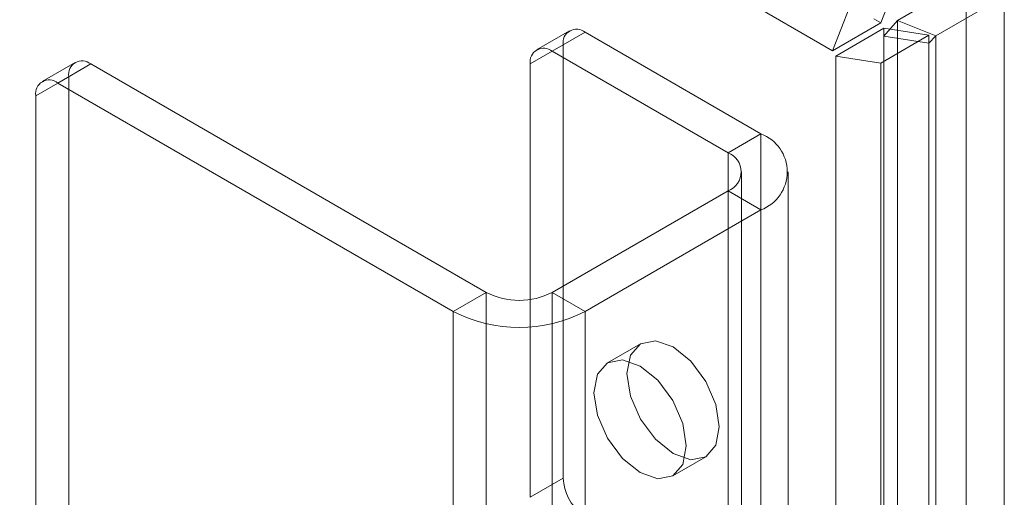
# Model space of a CAD drawing. Units: millimetres. Extents: x 0 to 420, y 0 to 297.
# Drawn here: x 349 to 353, y 188 to 190 of the extents above; entities that cross this region are included whole.
import ezdxf

# ---------------------------------------------------------------- set-up
doc = ezdxf.new("R2010")
doc.units = ezdxf.units.MM

msp = doc.modelspace()

# ---------------------------------------------------------------- linework, layer by layer
at = {"color": 7, "linetype": 'Continuous', "lineweight": 15}
for p, q in [((351.822, 190.0485), (285.0481, 228.5962)), ((352.0818, 190.331), (352.0155, 190.1601)), ((352.3591, 190.3296), (352.0831, 190.1702)), ((352.5127, 190.2675), (352.2367, 190.1082)), ((352.3591, 114.0992), (352.3591, 190.2716)), ((351.8883, 190.2193), (351.822, 190.0485)), ((352.5127, 190.2095), (352.5127, 114.0372)), ((351.9881, 190.176), (352.0155, 190.1601)), ((352.0831, 190.1702), (352.028, 190.1068)), ((352.0831, 113.7454), (352.0831, 190.1702)), ((352.2367, 190.1082), (352.0831, 190.1702)), ((350.7644, 190.1288), (350.6318, 190.0523)), ((352.0155, 190.1601), (351.822, 190.0485)), ((352.028, 190.1385), (351.8345, 190.0268)), ((352.028, 190.1068), (352.028, 190.1385)), ((352.2091, 190.1105), (352.028, 190.1385)), ((350.8269, 190.1226), (350.6943, 190.0461)), ((351.534, 189.7144), (350.8269, 190.1226)), ((352.2091, 190.1105), (352.0156, 189.9988)), ((352.2091, 190.0788), (352.028, 190.1068)), ((352.028, 113.6726), (352.028, 190.1068)), ((352.2091, 190.0788), (352.2091, 190.1105)), ((352.2367, 190.1082), (352.2091, 190.0788)), ((352.2367, 113.6833), (352.2367, 190.1082)), ((350.6059, 189.995), (350.7385, 190.0716)), ((350.7385, 190.0716), (350.7385, 188.3291)), ((352.2091, 190.0788), (352.2091, 113.6445)), ((351.4014, 189.6379), (350.6943, 190.0461)), ((351.8345, 112.9188), (351.8345, 190.0268)), ((352.0156, 189.9988), (351.8345, 190.0268)), ((348.7756, 190.0013), (348.6431, 189.9247)), ((348.8381, 189.9951), (348.7055, 189.9185)), ((350.4291, 189.0766), (348.8381, 189.9951)), ((350.6059, 189.995), (350.6059, 188.2526)), ((352.0156, 112.8907), (352.0156, 189.9988)), ((348.6172, 189.8675), (348.7497, 189.944)), ((348.7497, 189.944), (348.7497, 185.6995)), ((350.2965, 189.0001), (348.7055, 189.9185)), ((348.6172, 189.8675), (348.6172, 185.6229)), ((351.4014, 189.6379), (351.534, 189.7144)), ((351.534, 189.7144), (351.534, 115.7154)), ((351.4014, 189.6379), (351.4014, 115.6389)), ((351.4563, 115.5623), (351.4563, 189.5613)), ((351.6438, 115.5623), (351.6438, 189.5613)), ((350.6943, 189.0766), (351.4014, 189.4848)), ((351.4014, 115.4858), (351.4014, 189.4848)), ((351.4014, 189.4848), (351.534, 189.4083)), ((350.8269, 189.0001), (351.534, 189.4083)), ((351.534, 115.4093), (351.534, 189.4083)), ((350.4291, 189.0766), (350.2965, 189.0001)), ((350.4291, 115.0776), (350.4291, 189.0766)), ((350.6943, 189.0766), (350.6943, 115.0776)), ((350.6943, 189.0766), (350.8269, 189.0001)), ((350.2965, 115.0011), (350.2965, 189.0001)), ((350.8269, 189.0001), (350.8269, 115.0011)), ((351.0492, 188.87), (350.9166, 188.7935)), ((351.1791, 188.3388), (351.3117, 188.4153)), ((350.7385, 188.3291), (350.6059, 188.2526))]:
    msp.add_line(p, q, dxfattribs=at)
at = {"color": 7, "linetype": 'Continuous', "lineweight": 15, "flags": 128}
for points in [[(351.366, 188.5355), (351.3519, 188.4617), (351.3117, 188.4153), (351.2515, 188.4036), (351.1804, 188.4283), (351.1094, 188.4857), (351.0492, 188.5669), (351.0089, 188.6597), (350.9948, 188.7498), (351.0089, 188.8237), (351.0492, 188.87), (351.1094, 188.8817), (351.1804, 188.857), (351.2515, 188.7997), (351.3117, 188.7185), (351.3519, 188.6257), (351.366, 188.5355)], [(351.2335, 188.459), (351.2193, 188.3851), (351.1791, 188.3388), (351.1189, 188.3271), (351.0478, 188.3518), (350.9768, 188.4091), (350.9166, 188.4903), (350.8764, 188.5831), (350.8622, 188.6733), (350.8764, 188.7472), (350.9166, 188.7935), (350.9768, 188.8052), (351.0478, 188.7805), (351.1189, 188.7232), (351.1791, 188.6419), (351.2193, 188.5492), (351.2335, 188.459)]]:
    msp.add_lwpolyline(points, dxfattribs=at)
at = {"color": 7, "linetype": 'Continuous', "lineweight": 15}
for centre, radius, start, end in [((350.7924, 190.0803), 0.0546, 50.7967, 189.214), ((350.6598, 190.0038), 0.0546, 50.7967, 189.214), ((348.8036, 189.9528), 0.0546, 50.7967, 189.214), ((348.671, 189.8762), 0.0546, 50.7967, 189.214), ((351.4759, 189.5613), 0.1637, 290.7834, 69.2166), ((351.3723, 189.5613), 0.0819, 290.7834, 69.2166), ((350.5617, 189.3325), 0.2882, 242.6097, 297.3903), ((350.5617, 189.5118), 0.5764, 242.6097, 297.3903), ((350.9334, 188.3389), 0.1951, 182.8789, 232.3735)]:
    msp.add_arc(centre, radius, start, end, dxfattribs=at)

doc.saveas('drawing.dxf')
